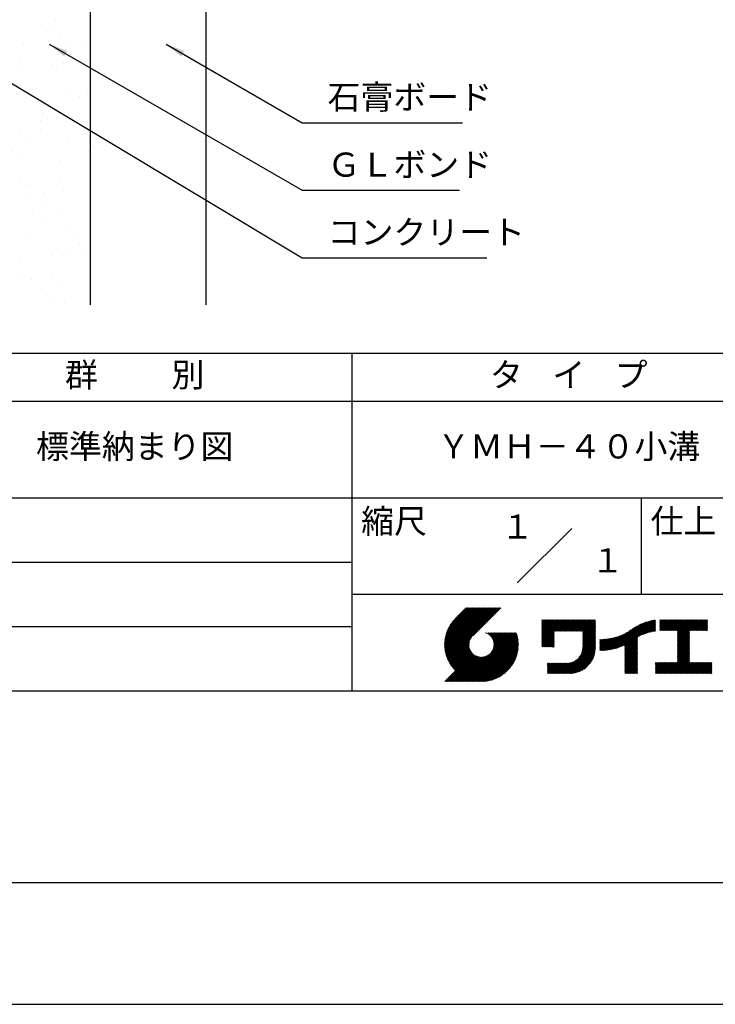
# Model space of a CAD drawing. Extents: x 0 to 210, y 0 to 297.
# Drawn here: x 75 to 148, y 0 to 102 of the extents above; entities that cross this region are included whole.
import ezdxf
from ezdxf.enums import TextEntityAlignment as Align

# ---------------------------------------------------------------- set-up
doc = ezdxf.new("R2010")
doc.units = 0
doc.header["$LTSCALE"] = 0.4
doc.layers.get('0').update_dxf_attribs({"linetype": 'CONTINUOUS'})
doc.layers.get('DEFPOINTS').update_dxf_attribs({"linetype": 'CONTINUOUS'})
for name, color, linetype in [('DIMS', 1, 'CONTINUOUS'), ('GENKYO', 3, 'CONTINUOUS'), ('HATCH', 9, 'CONTINUOUS'), ('TITLE', 7, 'CONTINUOUS')]:
    doc.layers.add(name, color=color, linetype=linetype)
doc.styles.add('DIMS', font='romans.shx', dxfattribs={"width": 0.75, "bigfont": 'bigfont.shx'})
doc.styles.get("Standard").update_dxf_attribs({"font": 'romans.shx', "bigfont": 'bigfont.shx'})
doc.dimstyles.new('DIMS', dxfattribs={"dimscale": 0, "dimtxt": 2.5, "dimasz": 2, "dimexe": 1.25, "dimexo": 0.625, "dimtad": 1, "dimtxsty": 'DIMS', "dimcen": 0, "dimclrt": 7, "dimazin": 3, "dimtfac": 1, "dimtmove": 0, "dimatfit": 3})

# ---------------------------------------------------------------- blocks, each defined once
blk = doc.blocks.new('*X1')
at = {"color": 0}
for p, q in [((54.12, 126.64), (54.12, 126.64)), ((54.56, 126.12), (54.56, 126.12)), ((55.19, 125.95), (55.19, 125.95)), ((54.88, 123.69), (54.88, 123.69)), ((58, 123.73), (58, 123.73)), ((58.33, 124.15), (58.33, 124.15)), ((59.04, 123.5), (59.04, 123.5)), ((59.6, 124.11), (59.6, 124.11)), ((59.65, 124.32), (59.65, 124.32)), ((60.06, 123.68), (60.06, 123.68)), ((62.27, 121.65), (62.27, 121.65)), ((54.72, 121.22), (54.72, 121.22)), ((61.22, 121.19), (61.22, 121.19)), ((54.64, 119.42), (54.64, 119.42)), ((56.17, 120.28), (56.17, 120.28)), ((57.24, 119.59), (57.24, 119.59)), ((58.16, 118.84), (58.16, 118.84)), ((57.22, 117.42), (57.22, 117.42)), ((60.67, 117.88), (60.67, 117.88)), ((62, 118.05), (62, 118.05)), ((53.84, 116.98), (53.84, 116.98)), ((55.16, 117.15), (55.16, 117.15)), ((57.17, 117.11), (57.17, 117.11)), ((57.63, 116.68), (57.63, 116.68)), ((61.1, 117.14), (61.1, 117.14)), ((54.88, 116.33), (54.88, 116.33)), ((61.38, 116.3), (61.38, 116.3)), ((59.84, 114.65), (59.84, 114.65)), ((58.22, 113.91), (58.22, 113.91)), ((58.32, 113.95), (58.32, 113.95)), ((59.29, 113.23), (59.29, 113.23)), ((62.37, 112.34), (62.37, 112.34)), ((55.04, 111.43), (55.04, 111.43)), ((61.54, 111.4), (61.54, 111.4)), ((55.24, 110.76), (55.24, 110.76)), ((56.18, 110.71), (56.18, 110.71)), ((57.5, 110.88), (57.5, 110.88)), ((59.57, 111.16), (59.57, 111.16)), ((54.74, 110.11), (54.74, 110.11)), ((55.21, 109.68), (55.21, 109.68)), ((58.48, 109.05), (58.48, 109.05)), ((57.42, 107.65), (57.42, 107.65)), ((60.27, 107.55), (60.27, 107.55)), ((53.43, 106.86), (53.43, 106.86)), ((55.2, 106.54), (55.2, 106.54)), ((61.34, 106.87), (61.34, 106.87)), ((61.7, 106.51), (61.7, 106.51)), ((59.94, 105.34), (59.94, 105.34)), ((57.29, 104.4), (57.29, 104.4)), ((58.52, 104.44), (58.52, 104.44)), ((58.64, 104.16), (58.64, 104.16)), ((59.84, 104.62), (59.84, 104.62)), ((60.41, 104.91), (60.41, 104.91)), ((61.91, 104.89), (61.91, 104.89)), ((55.07, 103.99), (55.07, 103.99)), ((62.62, 102.88), (62.62, 102.88)), ((54.41, 101.18), (54.41, 101.18)), ((55.36, 101.64), (55.36, 101.64)), ((61.86, 101.61), (61.86, 101.61)), ((62.32, 101.19), (62.32, 101.19)), ((54.99, 100.65), (54.99, 100.65)), ((55.48, 100.5), (55.48, 100.5)), ((58.8, 99.26), (58.8, 99.26)), ((57.51, 98.34), (57.51, 98.34)), ((59.34, 98.04), (59.34, 98.04)), ((60.86, 98.17), (60.86, 98.17)), ((62.18, 98.35), (62.18, 98.35)), ((54.03, 97.27), (54.03, 97.27)), ((55.35, 97.45), (55.35, 97.45)), ((57.41, 97.72), (57.41, 97.72)), ((57.98, 97.91), (57.98, 97.91)), ((55.52, 96.75), (55.52, 96.75)), ((62.02, 96.72), (62.02, 96.72)), ((60.19, 95.88), (60.19, 95.88)), ((56.46, 94.82), (56.46, 94.82)), ((57.54, 94.14), (57.54, 94.14)), ((58.96, 94.37), (58.96, 94.37)), ((62.72, 93.57), (62.72, 93.57)), ((55.68, 91.86), (55.68, 91.86)), ((53.48, 91.67), (53.48, 91.67)), ((55.08, 91.34), (55.08, 91.34)), ((55.55, 90.91), (55.55, 90.91)), ((56.37, 91), (56.37, 91)), ((57.69, 91.18), (57.69, 91.18)), ((59.75, 91.45), (59.75, 91.45)), ((61.39, 91.68), (61.39, 91.68)), ((62.18, 91.83), (62.18, 91.83)), ((57.76, 88.88), (57.76, 88.88)), ((59.12, 89.47), (59.12, 89.47)), ((58.52, 88.46), (58.52, 88.46)), ((59.59, 87.78), (59.59, 87.78)), ((55.84, 86.96), (55.84, 86.96)), ((62.34, 86.93), (62.34, 86.93)), ((60.29, 86.57), (60.29, 86.57)), ((60.76, 86.14), (60.76, 86.14)), ((55.53, 85.31), (55.53, 85.31)), ((58.71, 84.74), (58.71, 84.74)), ((60.03, 84.91), (60.03, 84.91)), ((62.1, 85.18), (62.1, 85.18)), ((55.26, 84.28), (55.26, 84.28)), ((59.28, 84.58), (59.28, 84.58)), ((55.33, 81.88), (55.33, 81.88)), ((56, 82.07), (56, 82.07)), ((60.57, 82.1), (60.57, 82.1)), ((62.5, 82.04), (62.5, 82.04)), ((53.73, 81.4), (53.73, 81.4)), ((61.64, 81.42), (61.64, 81.42)), ((59.44, 79.69), (59.44, 79.69)), ((57.58, 78.94), (57.58, 78.94)), ((57.86, 79.57), (57.86, 79.57)), ((58.33, 79.14), (58.33, 79.14)), ((62.37, 78.64), (62.37, 78.64)), ((54.21, 77.57), (54.21, 77.57)), ((55.54, 77.74), (55.54, 77.74)), ((57.6, 78.01), (57.6, 78.01)), ((61.05, 78.47), (61.05, 78.47)), ((56.16, 77.17), (56.16, 77.17)), ((60.54, 77.11), (60.54, 77.11)), ((62.66, 77.14), (62.66, 77.14)), ((54.71, 75.72), (54.71, 75.72)), ((62.62, 75.74), (62.62, 75.74)), ((55.78, 75.04), (55.78, 75.04)), ((59.6, 74.79), (59.6, 74.79)), ((55.43, 72.57), (55.43, 72.57)), ((59.64, 72.58), (59.64, 72.58)), ((55.9, 72.14), (55.9, 72.14)), ((56.32, 72.28), (56.32, 72.28)), ((57.88, 71.47), (57.88, 71.47)), ((59.94, 71.75), (59.94, 71.75)), ((56.56, 71.3), (56.56, 71.3)), ((58.11, 70.11), (58.11, 70.11)), ((59.76, 69.9), (59.76, 69.9)), ((56.76, 69.36), (56.76, 69.36)), ((57.83, 68.68), (57.83, 68.68)), ((56.48, 67.39), (56.48, 67.39)), ((60.64, 67.8), (60.64, 67.8)), ((61.11, 67.37), (61.11, 67.37)), ((53.78, 66.21), (53.78, 66.21)), ((61.69, 66.22), (61.69, 66.22)), ((62.28, 65.48), (62.28, 65.48)), ((53.38, 64.31), (53.38, 64.31)), ((53.47, 65.14), (53.47, 65.14)), ((55.45, 64.58), (55.45, 64.58)), ((58.9, 65.03), (58.9, 65.03)), ((59.92, 65), (59.92, 65)), ((60.22, 65.21), (60.22, 65.21)), ((55.68, 63.11), (55.68, 63.11)), ((56.64, 62.49), (56.64, 62.49)), ((58.81, 63), (58.81, 63)), ((59.88, 62.32), (59.88, 62.32)), ((58.21, 60.8), (58.21, 60.8)), ((58.68, 60.37), (58.68, 60.37)), ((60.08, 60.11), (60.08, 60.11))]:
    blk.add_line(p, q, dxfattribs=at)
blk = doc.blocks.new('*D5')
at = {"layer": 'DEFPOINTS', "color": 0}
for p in [(149.75, 229.38), (94.75, 72.5), (195.75, 72.5)]:
    blk.add_point(p, dxfattribs=at)
at = {"layer": 'DIMS', "color": 0}
for p, q in [((150.38, 229.38), (197, 229.38)), ((195.75, 227.38), (195.75, 72.5))]:
    blk.add_line(p, q, dxfattribs=at)
blk.add_solid([(195.42, 227.38), (196.08, 227.38), (195.75, 229.38)], dxfattribs=at)
at = {"layer": 'DIMS', "color": 7, "insert": (193.88, 149.94), "char_height": 2.5, "attachment_point": 5, "rotation": 90, "style": 'DIMS'}
blk.add_mtext('FLよりH＝800程度', dxfattribs=at)
blk = doc.blocks.new('_NONE')

msp = doc.modelspace()

# ---------------------------------------------------------------- linework, layer by layer
at = {"layer": 'DEFPOINTS'}
msp.add_lwpolyline([(0, 0), (210, 0), (210, 297), (0, 297)], close=True, dxfattribs=at)
at = {"layer": 'GENKYO'}
for p, q in [((82.75, 157.375), (82.75, 72.5)), ((94.75, 157.375), (94.75, 72.5))]:
    msp.add_line(p, q, dxfattribs=at)
at = {"layer": 'TITLE'}
for p, q in [((20, 67.5), (199.75, 67.5)), ((109.875, 67.5), (109.875, 32.5)), ((20, 62.5), (199.75, 62.5)), ((20, 52.5), (199.75, 52.5)), ((139.875, 52.5), (139.875, 42.5)), ((127.047, 43.672), (132.703, 49.328)), ((64.875, 45.833), (109.875, 45.833)), ((109.875, 42.5), (199.75, 42.5)), ((119.501, 37.336), (123.269, 41.104)), ((119.501, 37.248), (123.356, 41.104)), ((119.502, 37.163), (123.444, 41.104)), ((119.503, 37.426), (123.182, 41.104)), ((119.506, 37.079), (123.531, 41.104)), ((119.508, 37.518), (123.094, 41.104)), ((119.511, 36.997), (123.618, 41.104)), ((119.515, 37.612), (123.007, 41.104)), ((119.518, 36.916), (123.705, 41.104)), ((119.525, 37.709), (122.92, 41.104)), ((119.526, 36.837), (123.793, 41.104)), ((119.536, 36.76), (123.88, 41.104)), ((119.538, 37.809), (122.833, 41.104)), ((119.547, 36.684), (123.967, 41.104)), ((119.554, 37.912), (122.745, 41.104)), ((119.559, 36.609), (124.055, 41.104)), ((119.573, 36.535), (124.142, 41.104)), ((119.573, 38.019), (122.658, 41.104)), ((119.588, 36.463), (124.229, 41.104)), ((119.597, 38.13), (122.571, 41.104)), ((119.604, 36.392), (124.316, 41.104)), ((119.622, 36.322), (124.404, 41.104)), ((119.625, 38.246), (122.483, 41.104)), ((119.64, 36.253), (124.491, 41.104)), ((119.659, 38.367), (122.396, 41.104)), ((119.66, 36.185), (124.578, 41.104)), ((119.68, 36.119), (124.665, 41.104)), ((119.699, 38.494), (122.309, 41.104)), ((119.702, 36.053), (124.753, 41.104)), ((119.724, 35.988), (124.84, 41.104)), ((119.748, 35.924), (124.927, 41.104)), ((119.748, 38.63), (122.222, 41.104)), ((119.772, 35.862), (125.015, 41.104)), ((119.797, 35.8), (125.102, 41.104)), ((119.806, 38.776), (122.134, 41.104)), ((119.824, 35.738), (125.189, 41.104)), ((119.851, 35.678), (125.276, 41.104)), ((119.878, 38.936), (122.047, 41.104)), ((119.971, 39.115), (121.96, 41.104)), ((120.096, 39.328), (121.872, 41.104)), ((120.302, 39.621), (121.785, 41.104)), ((121.742, 41.104), (120.621, 39.983)), ((125.338, 41.104), (122.419, 38.185)), ((129.593, 39.453), (129.985, 39.845)), ((129.593, 39.54), (129.898, 39.845)), ((129.593, 39.366), (130.072, 39.845)), ((129.593, 39.715), (129.723, 39.845)), ((129.593, 39.802), (129.636, 39.845)), ((129.593, 39.628), (129.81, 39.845)), ((129.593, 39.279), (130.16, 39.845)), ((129.593, 39.191), (130.247, 39.845)), ((129.593, 39.104), (130.334, 39.845)), ((129.593, 38.58), (130.858, 39.845)), ((129.593, 38.668), (130.771, 39.845)), ((129.593, 38.144), (131.294, 39.845)), ((129.593, 38.231), (131.207, 39.845)), ((129.593, 38.318), (131.12, 39.845)), ((129.593, 38.406), (131.032, 39.845)), ((129.593, 38.493), (130.945, 39.845)), ((129.593, 37.969), (131.469, 39.845)), ((129.593, 38.057), (131.382, 39.845)), ((129.593, 38.755), (130.683, 39.845)), ((129.593, 38.842), (130.596, 39.845)), ((129.593, 38.929), (130.509, 39.845)), ((129.593, 39.017), (130.421, 39.845)), ((129.593, 37.446), (131.993, 39.845)), ((129.593, 37.533), (131.905, 39.845)), ((129.593, 37.62), (131.818, 39.845)), ((129.593, 37.707), (131.731, 39.845)), ((129.593, 37.795), (131.643, 39.845)), ((129.593, 37.882), (131.556, 39.845)), ((130.924, 38.69), (132.08, 39.845)), ((131.012, 38.69), (132.167, 39.845)), ((131.099, 38.69), (132.254, 39.845)), ((131.186, 38.69), (132.342, 39.845)), ((131.274, 38.69), (132.429, 39.845)), ((131.361, 38.69), (132.516, 39.845)), ((131.448, 38.69), (132.604, 39.845)), ((131.535, 38.69), (132.691, 39.845)), ((131.623, 38.69), (132.778, 39.845)), ((131.71, 38.69), (132.865, 39.845)), ((131.797, 38.69), (132.953, 39.845)), ((131.885, 38.69), (133.04, 39.845)), ((131.972, 38.69), (133.127, 39.845)), ((132.059, 38.69), (133.215, 39.845)), ((132.146, 38.69), (133.302, 39.845)), ((132.234, 38.69), (133.389, 39.845)), ((132.321, 38.69), (133.476, 39.845)), ((132.408, 38.69), (133.564, 39.845)), ((132.496, 38.69), (133.651, 39.845)), ((132.583, 38.69), (133.738, 39.845)), ((132.67, 38.69), (133.826, 39.845)), ((132.757, 38.69), (133.913, 39.845)), ((132.845, 38.69), (134, 39.845)), ((132.932, 38.69), (134.087, 39.845)), ((133.019, 38.69), (134.175, 39.845)), ((133.107, 38.69), (134.262, 39.845)), ((133.194, 38.69), (134.349, 39.845)), ((133.281, 38.69), (134.437, 39.845)), ((133.368, 38.69), (134.524, 39.845)), ((133.456, 38.69), (134.611, 39.845)), ((133.543, 38.69), (134.698, 39.845)), ((133.63, 38.69), (134.786, 39.845)), ((133.718, 38.69), (134.873, 39.845)), ((133.805, 38.69), (134.96, 39.845)), ((133.823, 38.621), (135.048, 39.845)), ((133.823, 38.534), (135.135, 39.845)), ((138.178, 36.779), (141.221, 39.821)), ((139.626, 38.139), (141.327, 39.84)), ((141.813, 39.366), (142.302, 39.855)), ((141.813, 39.454), (142.215, 39.855)), ((141.813, 39.716), (141.953, 39.855)), ((141.813, 39.803), (141.866, 39.855)), ((141.813, 39.541), (142.128, 39.855)), ((141.813, 39.628), (142.04, 39.855)), ((141.813, 39.192), (142.477, 39.855)), ((141.813, 39.279), (142.39, 39.855)), ((141.813, 39.105), (142.564, 39.855)), ((141.813, 38.755), (142.913, 39.855)), ((141.813, 38.843), (142.826, 39.855)), ((141.813, 38.93), (142.739, 39.855)), ((141.813, 39.017), (142.651, 39.855)), ((141.888, 38.743), (143.001, 39.855)), ((141.976, 38.743), (143.088, 39.855)), ((142.063, 38.743), (143.175, 39.855)), ((142.15, 38.743), (143.262, 39.855)), ((142.238, 38.743), (143.35, 39.855)), ((142.325, 38.743), (143.437, 39.855)), ((142.412, 38.743), (143.524, 39.855)), ((142.499, 38.743), (143.612, 39.855)), ((142.587, 38.743), (143.699, 39.855)), ((142.674, 38.743), (143.786, 39.855)), ((142.761, 38.743), (143.873, 39.855)), ((142.849, 38.743), (143.961, 39.855)), ((142.936, 38.743), (144.048, 39.855)), ((143.023, 38.743), (144.135, 39.855)), ((143.11, 38.743), (144.223, 39.855)), ((143.198, 38.743), (144.31, 39.855)), ((143.285, 38.743), (144.397, 39.855)), ((143.372, 38.743), (144.484, 39.855)), ((143.46, 38.743), (144.572, 39.855)), ((143.547, 38.743), (144.659, 39.855)), ((143.634, 38.743), (144.746, 39.855)), ((143.662, 37.549), (145.968, 39.855)), ((143.662, 37.636), (145.881, 39.855)), ((143.662, 38.509), (145.008, 39.855)), ((143.662, 38.597), (144.921, 39.855)), ((143.662, 38.684), (144.834, 39.855)), ((143.662, 37.724), (145.794, 39.855)), ((143.662, 37.811), (145.706, 39.855)), ((143.662, 37.898), (145.619, 39.855)), ((143.662, 37.986), (145.532, 39.855)), ((143.662, 38.073), (145.445, 39.855)), ((143.662, 38.16), (145.357, 39.855)), ((143.662, 38.247), (145.27, 39.855)), ((143.662, 38.335), (145.183, 39.855)), ((143.662, 38.422), (145.095, 39.855)), ((144.943, 38.743), (146.056, 39.855)), ((145.031, 38.743), (146.143, 39.855)), ((145.118, 38.743), (146.23, 39.855)), ((145.205, 38.743), (146.317, 39.855)), ((145.293, 38.743), (146.405, 39.855)), ((145.38, 38.743), (146.492, 39.855)), ((145.467, 38.743), (146.579, 39.855)), ((145.554, 38.743), (146.667, 39.855)), ((145.642, 38.743), (146.754, 39.855)), ((64.875, 39.167), (109.875, 39.167)), ((133.823, 38.447), (135.139, 39.762)), ((133.823, 38.359), (135.139, 39.675)), ((133.823, 38.272), (135.139, 39.587)), ((133.823, 38.185), (135.139, 39.5)), ((133.823, 38.097), (135.139, 39.413)), ((133.823, 38.01), (135.139, 39.325)), ((133.823, 37.923), (135.139, 39.238)), ((133.823, 37.836), (135.139, 39.151)), ((133.823, 37.748), (135.139, 39.064)), ((133.823, 37.661), (135.139, 38.976)), ((133.823, 37.574), (135.139, 38.889)), ((133.823, 37.486), (135.139, 38.802)), ((136.783, 36.78), (138.829, 38.826)), ((136.894, 36.804), (139.084, 38.994)), ((137.008, 36.83), (139.299, 39.122)), ((137.125, 36.86), (139.491, 39.226)), ((137.246, 36.894), (139.666, 39.314)), ((137.371, 36.931), (139.829, 39.389)), ((137.5, 36.973), (139.982, 39.455)), ((137.635, 37.021), (140.127, 39.513)), ((137.776, 37.075), (140.266, 39.565)), ((137.925, 37.136), (140.399, 39.61)), ((138.082, 37.206), (140.527, 39.651)), ((138.178, 36.866), (141.113, 39.8)), ((138.178, 36.953), (141.002, 39.777)), ((138.178, 37.041), (140.888, 39.75)), ((138.178, 37.128), (140.771, 39.721)), ((138.178, 37.215), (140.651, 39.688)), ((139.791, 38.217), (141.36, 39.786)), ((139.946, 38.285), (141.36, 39.699)), ((140.093, 38.345), (141.36, 39.611)), ((140.234, 38.398), (141.36, 39.524)), ((140.368, 38.445), (141.36, 39.437)), ((140.497, 38.487), (141.36, 39.35)), ((140.622, 38.524), (141.36, 39.262)), ((140.743, 38.558), (141.36, 39.175)), ((140.861, 38.588), (141.36, 39.088)), ((140.975, 38.615), (141.36, 39)), ((141.087, 38.64), (141.36, 38.913)), ((141.195, 38.661), (141.36, 38.826)), ((145.729, 38.743), (146.755, 39.769)), ((145.816, 38.743), (146.755, 39.682)), ((145.904, 38.743), (146.755, 39.595)), ((145.991, 38.743), (146.755, 39.507)), ((146.078, 38.743), (146.755, 39.42)), ((146.165, 38.743), (146.755, 39.333)), ((146.253, 38.743), (146.755, 39.245)), ((146.34, 38.743), (146.755, 39.158)), ((146.427, 38.743), (146.755, 39.071)), ((146.515, 38.743), (146.755, 38.984)), ((146.602, 38.743), (146.755, 38.896)), ((146.689, 38.743), (146.755, 38.809)), ((119.879, 35.619), (122.28, 38.021)), ((119.907, 35.56), (122.161, 37.814)), ((121.376, 33.451), (126.413, 38.487)), ((121.464, 33.451), (126.5, 38.487)), ((121.551, 33.451), (126.587, 38.487)), ((121.638, 33.451), (126.675, 38.487)), ((121.726, 33.451), (126.762, 38.487)), ((121.813, 33.451), (126.849, 38.487)), ((121.9, 33.451), (126.937, 38.487)), ((121.987, 33.451), (126.974, 38.437)), ((122.075, 33.451), (126.994, 38.37)), ((122.162, 33.451), (127.014, 38.303)), ((122.249, 33.451), (127.032, 38.234)), ((122.337, 33.451), (127.05, 38.164)), ((122.424, 33.451), (127.066, 38.093)), ((122.511, 33.451), (127.081, 38.021)), ((122.598, 33.451), (127.095, 37.947)), ((122.686, 33.451), (127.107, 37.872)), ((122.773, 33.451), (127.118, 37.796)), ((123.784, 38.477), (123.794, 38.487)), ((123.846, 38.452), (123.882, 38.487)), ((123.905, 38.424), (123.969, 38.487)), ((123.962, 38.393), (124.056, 38.487)), ((124.017, 38.36), (124.143, 38.487)), ((124.069, 38.325), (124.231, 38.487)), ((124.119, 38.288), (124.318, 38.487)), ((124.167, 38.249), (124.405, 38.487)), ((124.212, 38.207), (124.493, 38.487)), ((124.256, 38.163), (124.58, 38.487)), ((124.298, 38.118), (124.667, 38.487)), ((124.337, 38.07), (124.754, 38.487)), ((124.374, 38.02), (124.842, 38.487)), ((124.377, 36.539), (126.326, 38.487)), ((124.41, 37.968), (124.929, 38.487)), ((124.442, 37.913), (125.016, 38.487)), ((124.473, 37.857), (125.104, 38.487)), ((124.495, 36.743), (126.238, 38.487)), ((124.501, 37.797), (125.191, 38.487)), ((124.526, 37.735), (125.278, 38.487)), ((124.549, 37.671), (125.365, 38.487)), ((124.55, 36.886), (126.151, 38.487)), ((124.569, 37.603), (125.453, 38.487)), ((124.582, 37.005), (126.064, 38.487)), ((124.585, 37.532), (125.54, 38.487)), ((124.598, 37.458), (125.627, 38.487)), ((124.6, 37.111), (125.976, 38.487)), ((124.607, 37.379), (125.715, 38.487)), ((124.609, 37.207), (125.889, 38.487)), ((124.611, 37.296), (125.802, 38.487)), ((129.593, 37.358), (130.873, 38.638)), ((129.593, 37.271), (130.873, 38.551)), ((129.593, 37.184), (130.873, 38.464)), ((129.593, 37.096), (130.873, 38.376)), ((129.621, 37.037), (130.873, 38.289)), ((129.708, 37.037), (130.873, 38.202)), ((129.795, 37.037), (130.873, 38.114)), ((129.882, 37.037), (130.873, 38.027)), ((129.97, 37.037), (130.873, 37.94)), ((130.057, 37.037), (130.873, 37.853)), ((130.144, 37.037), (130.873, 37.765)), ((133.7, 36.403), (135.139, 37.842)), ((133.748, 36.538), (135.139, 37.929)), ((133.78, 36.658), (135.139, 38.016)), ((133.802, 36.766), (135.139, 38.103)), ((133.815, 36.867), (135.139, 38.191)), ((133.822, 36.961), (135.139, 38.278)), ((133.823, 37.399), (135.139, 38.714)), ((133.823, 37.312), (135.139, 38.627)), ((133.823, 37.225), (135.139, 38.54)), ((133.823, 37.137), (135.139, 38.453)), ((133.823, 37.05), (135.139, 38.365)), ((135.601, 36.733), (136.809, 37.941)), ((135.601, 36.82), (136.7, 37.919)), ((135.601, 36.907), (136.594, 37.9)), ((135.601, 36.995), (136.49, 37.884)), ((135.601, 37.082), (136.389, 37.869)), ((135.601, 37.169), (136.289, 37.857)), ((135.601, 37.256), (136.191, 37.847)), ((135.601, 37.344), (136.095, 37.838)), ((135.601, 37.431), (136.001, 37.831)), ((135.601, 37.518), (135.909, 37.826)), ((135.601, 37.605), (135.818, 37.822)), ((135.601, 37.693), (135.728, 37.82)), ((135.601, 37.78), (135.64, 37.819)), ((135.619, 36.663), (136.921, 37.965)), ((135.707, 36.664), (137.035, 37.992)), ((135.796, 36.666), (137.153, 38.023)), ((135.887, 36.669), (137.275, 38.057)), ((135.979, 36.674), (137.401, 38.096)), ((136.073, 36.681), (137.532, 38.14)), ((136.168, 36.689), (137.668, 38.189)), ((136.266, 36.699), (137.811, 38.244)), ((136.365, 36.711), (137.961, 38.307)), ((136.466, 36.725), (138.121, 38.38)), ((136.569, 36.741), (138.293, 38.465)), ((136.675, 36.759), (138.484, 38.568)), ((138.178, 36.692), (139.494, 38.007)), ((138.178, 36.604), (139.494, 37.92)), ((138.178, 36.517), (139.494, 37.832)), ((141.302, 38.68), (141.36, 38.739)), ((143.662, 37.462), (144.906, 38.706)), ((143.662, 37.375), (144.906, 38.619)), ((143.662, 37.287), (144.906, 38.532)), ((143.662, 37.2), (144.906, 38.444)), ((143.662, 37.113), (144.906, 38.357)), ((143.662, 37.025), (144.906, 38.27)), ((143.662, 36.938), (144.906, 38.182)), ((143.662, 36.851), (144.906, 38.095)), ((143.662, 36.764), (144.906, 38.008)), ((143.662, 36.676), (144.906, 37.921)), ((143.662, 36.589), (144.906, 37.833)), ((119.937, 35.503), (122.105, 37.671)), ((119.967, 35.446), (122.073, 37.551)), ((119.999, 35.39), (122.054, 37.446)), ((120.031, 35.334), (122.045, 37.349)), ((120.063, 35.28), (122.043, 37.26)), ((120.097, 35.226), (122.047, 37.177)), ((120.131, 35.173), (122.056, 37.098)), ((120.166, 35.121), (122.069, 37.023)), ((120.202, 35.069), (122.085, 36.953)), ((120.238, 35.019), (122.105, 36.885)), ((120.276, 34.968), (122.127, 36.82)), ((120.314, 34.919), (122.153, 36.759)), ((122.86, 33.451), (127.128, 37.719)), ((122.965, 33.468), (127.137, 37.64)), ((123.045, 33.461), (127.143, 37.559)), ((123.127, 33.456), (127.149, 37.477)), ((123.211, 33.453), (127.161, 37.402)), ((123.297, 33.451), (127.154, 37.308)), ((123.384, 33.451), (127.153, 37.22)), ((123.474, 33.454), (127.151, 37.13)), ((123.566, 33.458), (127.146, 37.039)), ((123.66, 33.465), (127.139, 36.944)), ((123.757, 33.475), (127.129, 36.847)), ((123.857, 33.488), (127.117, 36.747)), ((130.232, 37.037), (130.873, 37.678)), ((130.319, 37.037), (130.873, 37.591)), ((130.406, 37.037), (130.873, 37.503)), ((130.493, 37.037), (130.873, 37.416)), ((130.581, 37.037), (130.873, 37.329)), ((130.668, 37.037), (130.873, 37.242)), ((130.755, 37.037), (130.873, 37.154)), ((130.843, 37.037), (130.873, 37.067)), ((131.85, 34.291), (135.139, 37.58)), ((131.937, 34.291), (135.139, 37.492)), ((132.024, 34.291), (135.139, 37.405)), ((132.112, 34.291), (135.139, 37.318)), ((132.199, 34.291), (135.139, 37.231)), ((132.286, 34.291), (135.139, 37.143)), ((132.373, 34.291), (135.139, 37.056)), ((132.461, 34.291), (135.139, 36.969)), ((132.549, 34.292), (135.138, 36.88)), ((132.641, 34.296), (135.133, 36.789)), ((133.453, 35.981), (135.139, 37.667)), ((133.623, 36.238), (135.139, 37.754)), ((138.178, 36.43), (139.494, 37.745)), ((138.178, 36.342), (139.494, 37.658)), ((138.178, 36.255), (139.494, 37.57)), ((138.178, 36.168), (139.494, 37.483)), ((138.178, 36.081), (139.494, 37.396)), ((138.178, 35.993), (139.494, 37.309)), ((138.178, 35.906), (139.494, 37.221)), ((138.178, 35.819), (139.494, 37.134)), ((138.178, 35.731), (139.494, 37.047)), ((138.178, 35.644), (139.494, 36.959)), ((138.178, 35.557), (139.494, 36.872)), ((138.178, 35.47), (139.494, 36.785)), ((143.662, 36.502), (144.906, 37.746)), ((143.662, 36.414), (144.906, 37.659)), ((143.662, 36.327), (144.906, 37.571)), ((143.662, 36.24), (144.906, 37.484)), ((143.662, 36.153), (144.906, 37.397)), ((143.662, 36.065), (144.906, 37.31)), ((143.662, 35.978), (144.906, 37.222)), ((143.662, 35.891), (144.906, 37.135)), ((143.662, 35.803), (144.906, 37.048)), ((143.662, 35.716), (144.906, 36.96)), ((143.662, 35.629), (144.906, 36.873)), ((143.662, 35.542), (144.906, 36.786)), ((119.544, 33.451), (122.441, 36.348)), ((119.631, 33.451), (122.487, 36.307)), ((119.718, 33.451), (122.535, 36.267)), ((119.805, 33.451), (122.585, 36.23)), ((119.893, 33.451), (122.637, 36.195)), ((119.98, 33.451), (122.691, 36.162)), ((120.067, 33.451), (122.748, 36.132)), ((120.155, 33.451), (122.807, 36.104)), ((120.242, 33.451), (122.869, 36.078)), ((120.329, 33.451), (122.934, 36.055)), ((120.352, 34.871), (122.181, 36.699)), ((120.392, 34.823), (122.211, 36.642)), ((120.416, 33.451), (123.001, 36.036)), ((120.432, 34.775), (122.244, 36.588)), ((120.473, 34.729), (122.279, 36.536)), ((120.504, 33.451), (123.072, 36.019)), ((120.514, 34.683), (122.317, 36.486)), ((120.556, 34.638), (122.356, 36.438)), ((120.591, 33.451), (123.147, 36.006)), ((120.599, 34.594), (122.398, 36.392)), ((120.678, 33.451), (123.225, 35.998)), ((120.766, 33.451), (123.308, 35.994)), ((120.853, 33.451), (123.398, 35.996)), ((120.94, 33.451), (123.494, 36.005)), ((121.027, 33.451), (123.599, 36.023)), ((121.115, 33.451), (123.719, 36.055)), ((121.202, 33.451), (123.861, 36.11)), ((121.289, 33.451), (124.066, 36.228)), ((123.961, 33.504), (127.101, 36.644)), ((124.067, 33.523), (127.081, 36.537)), ((124.178, 33.547), (127.058, 36.426)), ((124.294, 33.575), (127.03, 36.311)), ((124.415, 33.609), (126.996, 36.19)), ((124.542, 33.649), (126.956, 36.062)), ((124.678, 33.697), (126.907, 35.927)), ((124.823, 33.756), (126.849, 35.781)), ((132.736, 34.304), (135.126, 36.694)), ((132.835, 34.315), (135.114, 36.595)), ((132.938, 34.332), (135.098, 36.491)), ((133.047, 34.353), (135.076, 36.382)), ((133.163, 34.381), (135.048, 36.267)), ((133.286, 34.418), (135.012, 36.143)), ((133.42, 34.465), (134.965, 36.009)), ((133.57, 34.527), (134.903, 35.86)), ((138.178, 35.382), (139.494, 36.698)), ((138.178, 35.295), (139.494, 36.61)), ((138.178, 35.208), (139.494, 36.523)), ((138.178, 35.12), (139.494, 36.436)), ((138.178, 35.033), (139.494, 36.348)), ((138.178, 34.946), (139.494, 36.261)), ((138.178, 34.859), (139.494, 36.174)), ((138.178, 34.771), (139.494, 36.087)), ((138.178, 34.684), (139.494, 35.999)), ((138.178, 34.597), (139.494, 35.912)), ((138.178, 34.509), (139.494, 35.825)), ((138.178, 34.422), (139.494, 35.737)), ((142.586, 34.291), (144.906, 36.611)), ((142.673, 34.291), (144.906, 36.524)), ((142.76, 34.291), (144.906, 36.437)), ((142.848, 34.291), (144.906, 36.349)), ((142.935, 34.291), (144.906, 36.262)), ((143.022, 34.291), (144.906, 36.175)), ((143.109, 34.291), (144.906, 36.088)), ((143.197, 34.291), (144.906, 36)), ((143.284, 34.291), (144.906, 35.913)), ((143.371, 34.291), (144.906, 35.826)), ((143.459, 34.291), (144.906, 35.738)), ((143.662, 35.454), (144.906, 36.699)), ((124.983, 33.828), (126.777, 35.622)), ((125.162, 33.919), (126.685, 35.443)), ((125.374, 34.044), (126.56, 35.23)), ((125.665, 34.248), (126.356, 34.939)), ((130.162, 35.221), (130.289, 35.348)), ((130.162, 35.309), (130.201, 35.348)), ((130.162, 34.959), (130.55, 35.348)), ((130.162, 35.047), (130.463, 35.348)), ((130.162, 35.134), (130.376, 35.348)), ((130.162, 34.348), (131.161, 35.348)), ((130.162, 34.436), (131.074, 35.348)), ((130.162, 34.523), (130.987, 35.348)), ((130.162, 34.61), (130.9, 35.348)), ((130.162, 34.698), (130.812, 35.348)), ((130.162, 34.785), (130.725, 35.348)), ((130.162, 34.872), (130.638, 35.348)), ((130.191, 34.291), (131.249, 35.348)), ((130.279, 34.291), (131.336, 35.348)), ((130.366, 34.291), (131.423, 35.348)), ((130.453, 34.291), (131.511, 35.348)), ((130.54, 34.291), (131.598, 35.348)), ((130.628, 34.291), (131.685, 35.348)), ((130.715, 34.291), (131.772, 35.348)), ((130.802, 34.291), (131.86, 35.348)), ((130.89, 34.291), (131.947, 35.348)), ((130.977, 34.291), (132.034, 35.348)), ((131.064, 34.291), (132.122, 35.348)), ((131.151, 34.291), (132.211, 35.35)), ((131.239, 34.291), (132.305, 35.357)), ((131.326, 34.291), (132.405, 35.37)), ((131.413, 34.291), (132.514, 35.391)), ((131.501, 34.291), (132.633, 35.423)), ((131.588, 34.291), (132.769, 35.472)), ((131.675, 34.291), (132.933, 35.549)), ((131.762, 34.291), (133.191, 35.719)), ((133.743, 34.613), (134.817, 35.686)), ((133.965, 34.747), (134.682, 35.465)), ((138.178, 34.335), (139.494, 35.65)), ((138.221, 34.291), (139.494, 35.563)), ((138.309, 34.291), (139.494, 35.476)), ((138.396, 34.291), (139.494, 35.388)), ((138.483, 34.291), (139.494, 35.301)), ((138.571, 34.291), (139.494, 35.214)), ((138.658, 34.291), (139.494, 35.126)), ((138.745, 34.291), (139.494, 35.039)), ((138.832, 34.291), (139.494, 34.952)), ((138.92, 34.291), (139.494, 34.865)), ((139.007, 34.291), (139.494, 34.777)), ((141.36, 34.374), (142.405, 35.419)), ((141.36, 34.462), (142.318, 35.419)), ((141.36, 34.549), (142.23, 35.419)), ((141.36, 34.636), (142.143, 35.419)), ((141.36, 35.247), (141.532, 35.419)), ((141.36, 35.334), (141.445, 35.419)), ((141.36, 34.985), (141.794, 35.419)), ((141.36, 35.073), (141.707, 35.419)), ((141.36, 35.16), (141.619, 35.419)), ((141.36, 34.898), (141.881, 35.419)), ((141.36, 34.723), (142.056, 35.419)), ((141.36, 34.811), (141.969, 35.419)), ((141.364, 34.291), (142.492, 35.419)), ((141.451, 34.291), (142.58, 35.419)), ((141.538, 34.291), (142.667, 35.419)), ((141.626, 34.291), (142.754, 35.419)), ((141.713, 34.291), (142.841, 35.419)), ((141.8, 34.291), (142.929, 35.419)), ((141.887, 34.291), (143.016, 35.419)), ((141.975, 34.291), (143.103, 35.419)), ((142.062, 34.291), (143.191, 35.419)), ((142.149, 34.291), (143.278, 35.419)), ((142.237, 34.291), (143.365, 35.419)), ((142.324, 34.291), (143.452, 35.419)), ((142.411, 34.291), (143.54, 35.419)), ((142.498, 34.291), (143.627, 35.419)), ((143.546, 34.291), (144.906, 35.651)), ((143.633, 34.291), (144.906, 35.564)), ((143.72, 34.291), (144.906, 35.477)), ((143.808, 34.291), (144.936, 35.419)), ((143.895, 34.291), (145.024, 35.419)), ((143.982, 34.291), (145.111, 35.419)), ((144.07, 34.291), (145.198, 35.419)), ((144.157, 34.291), (145.285, 35.419)), ((144.244, 34.291), (145.373, 35.419)), ((144.331, 34.291), (145.46, 35.419)), ((144.419, 34.291), (145.547, 35.419)), ((144.506, 34.291), (145.635, 35.419)), ((144.593, 34.291), (145.722, 35.419)), ((144.681, 34.291), (145.809, 35.419)), ((144.768, 34.291), (145.896, 35.419)), ((144.855, 34.291), (145.984, 35.419)), ((144.942, 34.291), (146.071, 35.419)), ((145.03, 34.291), (146.158, 35.419)), ((145.117, 34.291), (146.246, 35.419)), ((145.204, 34.291), (146.333, 35.419)), ((145.292, 34.291), (146.42, 35.419)), ((145.379, 34.291), (146.507, 35.419)), ((145.466, 34.291), (146.595, 35.419)), ((145.553, 34.291), (146.682, 35.419)), ((145.641, 34.291), (146.769, 35.419)), ((145.728, 34.291), (146.857, 35.419)), ((145.815, 34.291), (146.944, 35.419)), ((145.903, 34.291), (147.031, 35.419)), ((145.99, 34.291), (147.118, 35.419)), ((146.077, 34.291), (147.206, 35.419)), ((146.164, 34.291), (147.208, 35.334)), ((146.252, 34.291), (147.208, 35.247)), ((146.339, 34.291), (147.208, 35.16)), ((146.426, 34.291), (147.208, 35.073)), ((146.514, 34.291), (147.208, 34.985)), ((146.601, 34.291), (147.208, 34.898)), ((146.688, 34.291), (147.208, 34.811)), ((146.775, 34.291), (147.208, 34.723)), ((139.094, 34.291), (139.494, 34.69)), ((139.182, 34.291), (139.494, 34.603)), ((139.269, 34.291), (139.494, 34.515)), ((139.356, 34.291), (139.494, 34.428)), ((139.443, 34.291), (139.494, 34.341)), ((146.863, 34.291), (147.208, 34.636)), ((146.95, 34.291), (147.208, 34.549)), ((147.037, 34.291), (147.208, 34.462)), ((147.125, 34.291), (147.208, 34.374)), ((20, 32.5), (199.75, 32.5))]:
    msp.add_line(p, q, dxfattribs=at)
msp.add_lwpolyline([(20, 12.625), (199.75, 12.625), (199.75, 284.375), (20, 284.375)], close=True, dxfattribs=at)

# ---------------------------------------------------------------- block references
at = {"layer": 'HATCH', "linetype": 'CONTINUOUS'}
msp.add_blockref('*X1', (20, 12.625), dxfattribs=at)

# ---------------------------------------------------------------- texts
at = {"layer": 'DIMS', "color": 7, "char_height": 2.5, "attachment_point": 7}
for s, insert in [('石膏ボード', (107.375, 92)), ('ＧＬボンド', (107.375, 85)), ('コンクリート', (107.375, 78))]:
    msp.add_mtext(s, dxfattribs=dict(at, insert=insert))
at = {"layer": 'TITLE'}
for s, p in [('１', (127.061, 48.266)), ('\u3000\u3000１', (132.99, 44.771))]:
    msp.add_text(s, height=2.5, dxfattribs=at).set_placement(p, align=Align.CENTER)
at = {"layer": 'TITLE', "char_height": 2.5}
for s, insert, width, attachment_point in [('群          別', (87.375, 64.925), 45, 5), ('タ    イ    プ', (132.375, 64.925), 45, 5), ('標準納まり図', (87.375, 57.5), 45, 5), ('ＹＭＨ－４０小溝', (132.375, 57.5), 45, 5), ('縮尺', (110.853, 51.329), 6.34227, 1), ('仕上', (140.853, 51.329), 6.3423, 1)]:
    msp.add_mtext(s, dxfattribs=dict(at, insert=insert, width=width, attachment_point=attachment_point))

# ---------------------------------------------------------------- dimensions: what is measured, and where the dimension line sits
at = {"layer": 'DIMS'}
dim = msp.add_linear_dim(base=(195.75, 72.5), p1=(149.75, 229.375), p2=(94.75, 72.5), angle=90, text='FLよりH＝800程度', dimstyle='DIMS', override={"dimscale": 1, "dimblk2": 'NONE', "dimsah": 1, "dimse2": 1}, dxfattribs=at)
dim.commit()
dim.dimension.update_dxf_attribs({"geometry": '*D5', "text_midpoint": (193.875, 149.938)})

# ---------------------------------------------------------------- leaders
at = {"layer": 'DIMS', "annotation_type": 0, "has_hookline": 1, "hookline_direction": 0}
for points, text_width in [([(67.793, 99.533), (104.75, 77.375), (106.75, 77.375)], 16.5), ([(78.491, 99.533), (104.75, 84.375), (106.75, 84.375)], 13.667), ([(90.619, 99.533), (104.75, 91.375), (106.75, 91.375)], 14)]:
    msp.add_leader(points, dimstyle='DIMS', override={"dimscale": 1}, dxfattribs=dict(at, text_width=text_width))

doc.saveas('drawing.dxf')
